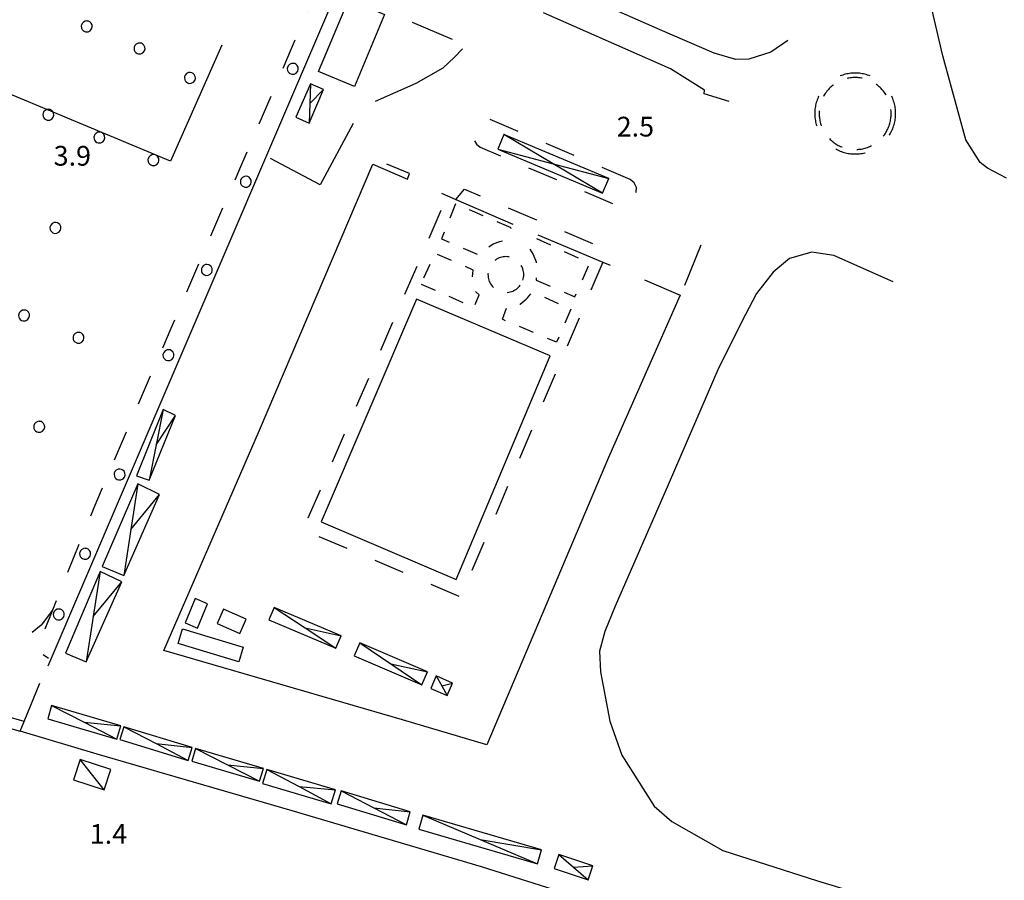
# Model space of a CAD drawing. Units: metres. Extents: x 477330 to 478497, y 4501433 to 4503099.
# Drawn here: x 477663 to 477825, y 4502237 to 4502378 of the extents above; entities that cross this region are included whole.
import ezdxf

# ---------------------------------------------------------------- set-up
doc = ezdxf.new("R2010")
doc.units = ezdxf.units.M
doc.header["$MEASUREMENT"] = 0
doc.linetypes.add('108', pattern=[10, 5, -5])
doc.linetypes.add('717', pattern=[5, 2.5, -2.5])
for name, color, linetype in [("'03 container", 254, 'Continuous'), ("'03 punto quotato a terra", 254, 'Continuous'), ('AIUOLA', 254, 'Continuous'), ('alberi', 254, 'Continuous'), ('BARACCA', 254, 'Continuous'), ('baracca_v', 254, 'Continuous'), ('EDIFICIO CIVILE', 250, 'Continuous'), ('marciapiede', 254, 'Continuous'), ('muro divisorio', 254, 'Continuous'), ('muro divisorio 2 lato', 254, 'Continuous'), ('prefabbricato', 254, 'Continuous'), ('prefabbricato_v', 254, 'Continuous'), ('punto quotato a terra', 254, 'Continuous'), ('staccionata', 254, 'Continuous'), ('TETTOIA', 254, 'Continuous'), ('tettoia_v', 254, 'Continuous')]:
    doc.layers.add(name, color=color, linetype=linetype)
doc.styles.add('SIMPLEX', font='SIMPLEX')
doc.linetypes.add('REC', pattern='A,6,[1,rec,S=1,R=0,X=0,Y=0],6', length=12)

msp = doc.modelspace()

# ---------------------------------------------------------------- linework, layer by layer
at = {"layer": "'03 container", "linetype": 'Continuous', "flags": 128}
for points in [[(477694.28, 4502282.53), (477692.25, 4502283.37), (477690.59, 4502279.38), (477692.61, 4502278.53)], [(477696.89, 4502281.64), (477695.86, 4502279.3), (477699.59, 4502277.65), (477700.63, 4502279.99)], [(477700.14, 4502275.42), (477699.42, 4502273), (477689.44, 4502275.99), (477690.17, 4502278.43)]]:
    msp.add_lwpolyline(points, close=True, dxfattribs=at)
at = {"layer": 'AIUOLA', "linetype": '717', "flags": 128}
for points in [[(477806.22, 4502361.16), (477806.29, 4502361.36), (477806.34, 4502361.55), (477806.39, 4502361.76), (477806.42, 4502361.96), (477806.46, 4502362.16), (477806.48, 4502362.37), (477806.5, 4502362.57), (477806.51, 4502362.78), (477806.52, 4502362.99), (477806.51, 4502363.19), (477806.5, 4502363.4), (477806.48, 4502363.6), (477806.46, 4502363.81), (477806.42, 4502364.01), (477806.39, 4502364.21), (477806.34, 4502364.42), (477806.29, 4502364.62), (477806.22, 4502364.81), (477806.16, 4502365.01), (477806.08, 4502365.2), (477806, 4502365.39), (477805.92, 4502365.58), (477805.82, 4502365.76), (477805.72, 4502365.94), (477805.62, 4502366.12), (477805.5, 4502366.29), (477805.39, 4502366.46), (477805.26, 4502366.63), (477805.13, 4502366.79), (477805, 4502366.94), (477804.85, 4502367.09), (477804.71, 4502367.24), (477804.56, 4502367.38), (477804.4, 4502367.52), (477804.24, 4502367.65), (477804.08, 4502367.77), (477803.91, 4502367.89), (477803.73, 4502368), (477803.56, 4502368.11), (477803.38, 4502368.21), (477803.19, 4502368.3), (477803.01, 4502368.39), (477802.82, 4502368.47), (477802.62, 4502368.54), (477802.43, 4502368.61), (477802.23, 4502368.67), (477802.03, 4502368.72), (477801.83, 4502368.77), (477801.63, 4502368.81), (477801.42, 4502368.84), (477801.22, 4502368.87), (477801.01, 4502368.88), (477800.81, 4502368.9), (477800.6, 4502368.9), (477800.4, 4502368.9), (477800.19, 4502368.88), (477799.98, 4502368.87), (477799.78, 4502368.84), (477799.58, 4502368.81), (477799.37, 4502368.77), (477799.17, 4502368.72), (477798.97, 4502368.67), (477798.77, 4502368.61), (477798.58, 4502368.54), (477798.39, 4502368.47), (477798.2, 4502368.39), (477798.01, 4502368.3), (477797.83, 4502368.21), (477797.65, 4502368.11), (477797.47, 4502368), (477797.29, 4502367.89), (477797.13, 4502367.77), (477796.96, 4502367.65), (477796.8, 4502367.52), (477796.65, 4502367.38), (477796.49, 4502367.24), (477796.35, 4502367.09), (477796.21, 4502366.94), (477796.07, 4502366.79), (477795.94, 4502366.63), (477795.82, 4502366.46), (477795.7, 4502366.29), (477795.59, 4502366.12), (477795.48, 4502365.94), (477795.38, 4502365.76), (477795.29, 4502365.58), (477795.2, 4502365.39), (477795.12, 4502365.2), (477795.04, 4502365.01), (477794.98, 4502364.81), (477794.92, 4502364.62), (477794.86, 4502364.42), (477794.82, 4502364.21), (477794.78, 4502364.01), (477794.75, 4502363.81), (477794.72, 4502363.6), (477794.7, 4502363.4), (477794.69, 4502363.19), (477794.69, 4502362.99), (477794.69, 4502362.78), (477794.7, 4502362.57), (477794.72, 4502362.37), (477794.75, 4502362.16), (477794.78, 4502361.96), (477794.82, 4502361.76), (477794.86, 4502361.55), (477794.92, 4502361.36), (477794.98, 4502361.16), (477795.04, 4502360.96), (477795.12, 4502360.77), (477795.2, 4502360.58), (477795.29, 4502360.39), (477795.38, 4502360.21), (477795.48, 4502360.03), (477795.59, 4502359.85), (477795.7, 4502359.68), (477795.82, 4502359.51), (477795.94, 4502359.34), (477796.07, 4502359.18), (477796.21, 4502359.03), (477796.35, 4502358.88), (477796.49, 4502358.73), (477796.65, 4502358.59), (477796.8, 4502358.46), (477796.96, 4502358.33), (477797.13, 4502358.2), (477797.29, 4502358.08), (477797.47, 4502357.97), (477797.65, 4502357.87), (477797.83, 4502357.76), (477798.01, 4502357.67), (477798.2, 4502357.58), (477798.39, 4502357.5), (477798.58, 4502357.43), (477798.77, 4502357.36), (477798.97, 4502357.3), (477799.17, 4502357.25), (477799.37, 4502357.2), (477799.58, 4502357.16), (477799.78, 4502357.13), (477799.98, 4502357.11), (477800.19, 4502357.09), (477800.4, 4502357.08), (477800.6, 4502357.07), (477800.81, 4502357.08), (477801.01, 4502357.09), (477801.22, 4502357.11), (477801.42, 4502357.13), (477801.63, 4502357.16), (477801.83, 4502357.2), (477802.03, 4502357.25), (477802.23, 4502357.3), (477802.43, 4502357.36), (477802.62, 4502357.43), (477802.82, 4502357.5), (477803.01, 4502357.58), (477803.19, 4502357.67), (477803.38, 4502357.76), (477803.56, 4502357.87), (477803.73, 4502357.97), (477803.91, 4502358.08), (477804.08, 4502358.2), (477804.24, 4502358.33), (477804.4, 4502358.46), (477804.56, 4502358.59), (477804.71, 4502358.73), (477804.85, 4502358.88), (477805, 4502359.03), (477805.13, 4502359.18), (477805.26, 4502359.34), (477805.39, 4502359.51), (477805.5, 4502359.68), (477805.62, 4502359.85), (477805.72, 4502360.03), (477805.82, 4502360.21), (477805.92, 4502360.39), (477806, 4502360.58), (477806.08, 4502360.77), (477806.16, 4502360.96)], [(477744.15, 4502344.24), (477734.99, 4502348.18), (477732.71, 4502342.43), (477738.95, 4502339.75), (477739.64, 4502340.53), (477741.15, 4502341.59), (477742.26, 4502342), (477743.05, 4502342.2)], [(477748.22, 4502335.64), (477754.59, 4502332.88), (477757.01, 4502338.4), (477747.93, 4502342.62), (477747.17, 4502340.74), (477747.72, 4502339.87), (477748.21, 4502338.62), (477748.3, 4502337.47)], [(477729.33, 4502334.97), (477738.05, 4502331.2), (477738.89, 4502333.23), (477738.32, 4502333.71), (477737.92, 4502334.73), (477737.78, 4502336.07), (477737.87, 4502337.3), (477731.59, 4502340.07)], [(477746.05, 4502335.65), (477746.11, 4502335.88), (477746.16, 4502336.1), (477746.19, 4502336.33), (477746.2, 4502336.56), (477746.19, 4502336.79), (477746.16, 4502337.02), (477746.11, 4502337.25), (477746.05, 4502337.47), (477745.97, 4502337.68), (477745.88, 4502337.89), (477745.76, 4502338.1), (477745.64, 4502338.29), (477745.49, 4502338.47), (477745.34, 4502338.64), (477745.17, 4502338.79), (477744.98, 4502338.94), (477744.79, 4502339.07), (477744.59, 4502339.18), (477744.38, 4502339.28), (477744.16, 4502339.36), (477743.94, 4502339.42), (477743.72, 4502339.46), (477743.49, 4502339.49), (477743.26, 4502339.5), (477743.03, 4502339.49), (477742.8, 4502339.46), (477742.57, 4502339.42), (477742.35, 4502339.36), (477742.13, 4502339.28), (477741.92, 4502339.18), (477741.72, 4502339.07), (477741.53, 4502338.94), (477741.35, 4502338.79), (477741.18, 4502338.64), (477741.02, 4502338.47), (477740.88, 4502338.29), (477740.75, 4502338.1), (477740.64, 4502337.89), (477740.54, 4502337.68), (477740.46, 4502337.47), (477740.4, 4502337.25), (477740.35, 4502337.02), (477740.33, 4502336.79), (477740.32, 4502336.56), (477740.33, 4502336.33), (477740.35, 4502336.1), (477740.4, 4502335.88), (477740.46, 4502335.65), (477740.54, 4502335.44), (477740.64, 4502335.23), (477740.75, 4502335.03), (477740.88, 4502334.83), (477741.02, 4502334.65), (477741.18, 4502334.48), (477741.35, 4502334.33), (477741.53, 4502334.18), (477741.72, 4502334.05), (477741.92, 4502333.94), (477742.13, 4502333.84), (477742.35, 4502333.77), (477742.57, 4502333.7), (477742.8, 4502333.66), (477743.03, 4502333.63), (477743.26, 4502333.62), (477743.49, 4502333.63), (477743.72, 4502333.66), (477743.94, 4502333.7), (477744.16, 4502333.77), (477744.38, 4502333.84), (477744.59, 4502333.94), (477744.79, 4502334.05), (477744.98, 4502334.18), (477745.17, 4502334.33), (477745.34, 4502334.48), (477745.49, 4502334.65), (477745.64, 4502334.83), (477745.76, 4502335.03), (477745.88, 4502335.23), (477745.97, 4502335.44)], [(477753.94, 4502330.87), (477751.56, 4502325.44), (477742.69, 4502329.21), (477743.49, 4502331.41), (477744.39, 4502331.39), (477745.63, 4502331.72), (477746.57, 4502332.5), (477746.82, 4502332.74), (477747.49, 4502333.61), (477747.98, 4502333.56)]]:
    msp.add_lwpolyline(points, close=True, dxfattribs=at)
at = {"layer": 'alberi', "linetype": 'Continuous', "flags": 128}
for points in [[(477674.47, 4502378.18), (477674.21, 4502378.16), (477673.91, 4502378), (477673.68, 4502377.75), (477673.58, 4502377.5), (477673.55, 4502377.36), (477673.59, 4502377.01), (477673.69, 4502376.78), (477673.84, 4502376.62), (477674.04, 4502376.48), (477674.27, 4502376.39), (477674.68, 4502376.4), (477675.02, 4502376.58), (477675.26, 4502376.88), (477675.35, 4502377.21), (477675.32, 4502377.52), (477675.17, 4502377.83), (477674.96, 4502378.02), (477674.75, 4502378.14), (477674.47, 4502378.17)], [(477683.13, 4502374.56), (477682.88, 4502374.54), (477682.58, 4502374.38), (477682.35, 4502374.13), (477682.24, 4502373.88), (477682.22, 4502373.74), (477682.26, 4502373.39), (477682.36, 4502373.16), (477682.51, 4502373), (477682.71, 4502372.86), (477682.94, 4502372.77), (477683.34, 4502372.78), (477683.68, 4502372.96), (477683.92, 4502373.26), (477684.02, 4502373.59), (477683.98, 4502373.9), (477683.83, 4502374.21), (477683.63, 4502374.4), (477683.42, 4502374.52), (477683.14, 4502374.55)], [(477708.3, 4502371.22), (477708.04, 4502371.21), (477707.74, 4502371.04), (477707.51, 4502370.8), (477707.41, 4502370.55), (477707.38, 4502370.4), (477707.43, 4502370.06), (477707.52, 4502369.82), (477707.67, 4502369.67), (477707.87, 4502369.53), (477708.1, 4502369.43), (477708.51, 4502369.45), (477708.85, 4502369.62), (477709.09, 4502369.93), (477709.18, 4502370.25), (477709.15, 4502370.57), (477709, 4502370.88), (477708.8, 4502371.07), (477708.59, 4502371.18), (477708.31, 4502371.22)], [(477691.41, 4502369.72), (477691.15, 4502369.71), (477690.85, 4502369.54), (477690.62, 4502369.3), (477690.52, 4502369.05), (477690.49, 4502368.9), (477690.54, 4502368.56), (477690.63, 4502368.33), (477690.78, 4502368.17), (477690.98, 4502368.03), (477691.21, 4502367.93), (477691.62, 4502367.95), (477691.96, 4502368.12), (477692.2, 4502368.43), (477692.29, 4502368.76), (477692.26, 4502369.07), (477692.11, 4502369.38), (477691.91, 4502369.57), (477691.7, 4502369.68), (477691.42, 4502369.72)], [(477668.17, 4502363.68), (477667.91, 4502363.66), (477667.89, 4502363.65), (477667.61, 4502363.5), (477667.38, 4502363.26), (477667.28, 4502363.01), (477667.25, 4502362.86), (477667.29, 4502362.52), (477667.39, 4502362.28), (477667.54, 4502362.13), (477667.74, 4502361.98), (477667.97, 4502361.89), (477668.37, 4502361.91), (477668.71, 4502362.08), (477668.96, 4502362.38), (477669.05, 4502362.71), (477669.02, 4502363.02), (477668.92, 4502363.22), (477668.87, 4502363.34), (477668.66, 4502363.52), (477668.45, 4502363.64), (477668.17, 4502363.67)], [(477676.54, 4502359.93), (477676.28, 4502359.92), (477675.98, 4502359.76), (477675.75, 4502359.51), (477675.65, 4502359.26), (477675.62, 4502359.11), (477675.66, 4502358.77), (477675.76, 4502358.54), (477675.91, 4502358.38), (477676.11, 4502358.24), (477676.34, 4502358.15), (477676.74, 4502358.16), (477677.09, 4502358.33), (477677.33, 4502358.64), (477677.42, 4502358.97), (477677.39, 4502359.28), (477677.24, 4502359.59), (477677.03, 4502359.78), (477676.82, 4502359.9), (477676.54, 4502359.93)], [(477685.42, 4502356.24), (477685.16, 4502356.23), (477684.86, 4502356.07), (477684.63, 4502355.82), (477684.53, 4502355.57), (477684.5, 4502355.42), (477684.54, 4502355.08), (477684.64, 4502354.85), (477684.79, 4502354.69), (477684.99, 4502354.55), (477685.22, 4502354.46), (477685.62, 4502354.47), (477685.97, 4502354.64), (477686.21, 4502354.95), (477686.3, 4502355.28), (477686.27, 4502355.59), (477686.12, 4502355.9), (477685.91, 4502356.09), (477685.7, 4502356.21), (477685.42, 4502356.24)], [(477700.59, 4502352.69), (477700.33, 4502352.67), (477700.03, 4502352.51), (477699.8, 4502352.27), (477699.7, 4502352.02), (477699.67, 4502351.87), (477699.72, 4502351.52), (477699.81, 4502351.29), (477699.96, 4502351.13), (477700.16, 4502350.99), (477700.39, 4502350.9), (477700.8, 4502350.91), (477701.14, 4502351.09), (477701.38, 4502351.39), (477701.47, 4502351.72), (477701.44, 4502352.03), (477701.29, 4502352.34), (477701.09, 4502352.53), (477700.88, 4502352.65), (477700.6, 4502352.68)], [(477669.34, 4502345.11), (477669.08, 4502345.1), (477668.78, 4502344.93), (477668.55, 4502344.69), (477668.45, 4502344.44), (477668.42, 4502344.29), (477668.47, 4502343.95), (477668.56, 4502343.72), (477668.71, 4502343.56), (477668.91, 4502343.42), (477669.14, 4502343.32), (477669.55, 4502343.34), (477669.89, 4502343.51), (477670.13, 4502343.82), (477670.22, 4502344.15), (477670.19, 4502344.46), (477670.04, 4502344.77), (477669.84, 4502344.96), (477669.63, 4502345.07), (477669.35, 4502345.11)], [(477694.18, 4502338.21), (477693.93, 4502338.19), (477693.63, 4502338.03), (477693.39, 4502337.79), (477693.29, 4502337.54), (477693.27, 4502337.39), (477693.31, 4502337.05), (477693.41, 4502336.81), (477693.55, 4502336.66), (477693.76, 4502336.51), (477693.98, 4502336.42), (477694.39, 4502336.44), (477694.73, 4502336.61), (477694.97, 4502336.91), (477695.07, 4502337.24), (477695.03, 4502337.55), (477694.88, 4502337.87), (477694.68, 4502338.05), (477694.47, 4502338.17), (477694.19, 4502338.2)], [(477664.18, 4502330.73), (477663.92, 4502330.72), (477663.62, 4502330.56), (477663.39, 4502330.31), (477663.29, 4502330.06), (477663.26, 4502329.91), (477663.31, 4502329.57), (477663.4, 4502329.34), (477663.55, 4502329.18), (477663.75, 4502329.04), (477663.98, 4502328.95), (477664.39, 4502328.96), (477664.73, 4502329.13), (477664.97, 4502329.44), (477665.06, 4502329.77), (477665.03, 4502330.08), (477664.88, 4502330.39), (477664.67, 4502330.58), (477664.46, 4502330.7), (477664.19, 4502330.73)], [(477673.12, 4502327.07), (477672.86, 4502327.06), (477672.56, 4502326.89), (477672.33, 4502326.65), (477672.23, 4502326.4), (477672.2, 4502326.25), (477672.24, 4502325.91), (477672.34, 4502325.68), (477672.49, 4502325.52), (477672.69, 4502325.38), (477672.92, 4502325.28), (477673.32, 4502325.3), (477673.66, 4502325.47), (477673.91, 4502325.78), (477674, 4502326.11), (477673.97, 4502326.42), (477673.82, 4502326.73), (477673.61, 4502326.92), (477673.4, 4502327.03), (477673.12, 4502327.07)], [(477687.89, 4502324.22), (477687.63, 4502324.2), (477687.33, 4502324.04), (477687.1, 4502323.79), (477687, 4502323.54), (477686.97, 4502323.4), (477687.01, 4502323.05), (477687.11, 4502322.82), (477687.26, 4502322.66), (477687.46, 4502322.52), (477687.69, 4502322.43), (477688.09, 4502322.44), (477688.43, 4502322.61), (477688.68, 4502322.92), (477688.77, 4502323.25), (477688.74, 4502323.56), (477688.59, 4502323.87), (477688.38, 4502324.06), (477688.17, 4502324.18), (477687.89, 4502324.21)], [(477666.67, 4502312.47), (477666.41, 4502312.45), (477666.11, 4502312.29), (477665.88, 4502312.04), (477665.78, 4502311.79), (477665.75, 4502311.65), (477665.79, 4502311.3), (477665.89, 4502311.07), (477666.04, 4502310.91), (477666.24, 4502310.77), (477666.47, 4502310.68), (477666.87, 4502310.69), (477667.21, 4502310.87), (477667.46, 4502311.17), (477667.55, 4502311.5), (477667.52, 4502311.81), (477667.37, 4502312.12), (477667.16, 4502312.31), (477666.95, 4502312.43), (477666.67, 4502312.46)], [(477679.87, 4502304.63), (477679.61, 4502304.62), (477679.31, 4502304.45), (477679.08, 4502304.21), (477678.98, 4502303.96), (477678.95, 4502303.81), (477678.99, 4502303.47), (477679.09, 4502303.23), (477679.24, 4502303.08), (477679.44, 4502302.94), (477679.67, 4502302.84), (477680.07, 4502302.86), (477680.41, 4502303.03), (477680.66, 4502303.33), (477680.75, 4502303.66), (477680.72, 4502303.97), (477680.57, 4502304.29), (477680.36, 4502304.47), (477680.15, 4502304.59), (477679.87, 4502304.62)], [(477674.21, 4502291.63), (477673.95, 4502291.61), (477673.65, 4502291.45), (477673.42, 4502291.21), (477673.32, 4502290.96), (477673.29, 4502290.81), (477673.33, 4502290.46), (477673.43, 4502290.23), (477673.58, 4502290.07), (477673.78, 4502289.93), (477674.01, 4502289.84), (477674.41, 4502289.85), (477674.75, 4502290.03), (477675, 4502290.33), (477675.09, 4502290.66), (477675.06, 4502290.97), (477674.91, 4502291.28), (477674.7, 4502291.47), (477674.49, 4502291.59), (477674.21, 4502291.62)], [(477669.88, 4502281.66), (477669.62, 4502281.65), (477669.32, 4502281.48), (477669.09, 4502281.24), (477668.99, 4502280.99), (477668.96, 4502280.84), (477669.01, 4502280.5), (477669.1, 4502280.26), (477669.25, 4502280.11), (477669.45, 4502279.97), (477669.68, 4502279.87), (477670.09, 4502279.89), (477670.43, 4502280.06), (477670.67, 4502280.36), (477670.76, 4502280.69), (477670.73, 4502281.01), (477670.58, 4502281.32), (477670.37, 4502281.51), (477670.16, 4502281.62), (477669.89, 4502281.65)]]:
    msp.add_lwpolyline(points, dxfattribs=at)
at = {"layer": 'BARACCA', "linetype": 'Continuous', "flags": 128}
msp.add_lwpolyline([(477678.4, 4502255.35), (477673.4, 4502256.99), (477672.3, 4502253.64), (477677.3, 4502252)], close=True, dxfattribs=at)
at = {"layer": 'baracca_v', "linetype": 'Continuous'}
msp.add_line((477677.3, 4502252), (477673.4, 4502256.99), dxfattribs=at)
at = {"layer": 'EDIFICIO CIVILE', "linetype": 'Continuous', "flags": 128}
for points in [[(477723.36, 4502379.22), (477718.4, 4502367.41), (477712.52, 4502369.89), (477717.16, 4502380.94), (477717.48, 4502381.69), (477718.76, 4502381.15), (477718.94, 4502381.08)], [(477728.58, 4502332.52), (477712.91, 4502295.96), (477735.09, 4502286.51), (477750.52, 4502323.21)]]:
    msp.add_lwpolyline(points, close=True, dxfattribs=at)
at = {"layer": 'marciapiede', "linetype": '108', "flags": 128}
for points in [[(477714.08, 4502382.29), (477712.61, 4502382.18), (477711.77, 4502381.94), (477711.35, 4502381.46), (477706.29, 4502369.52), (477699.52, 4502353.84), (477688.24, 4502327.68), (477675.6, 4502298.27), (477668.83, 4502281.49), (477666.19, 4502274.96), (477668.15, 4502273.59)], [(477806.92, 4502360.95), (477806.98, 4502361.16), (477807.04, 4502361.38), (477807.09, 4502361.61), (477807.14, 4502361.83), (477807.17, 4502362.06), (477807.2, 4502362.29), (477807.22, 4502362.52), (477807.23, 4502362.75), (477807.24, 4502362.99), (477807.23, 4502363.22), (477807.22, 4502363.45), (477807.2, 4502363.68), (477807.17, 4502363.91), (477807.14, 4502364.14), (477807.09, 4502364.37), (477807.04, 4502364.59), (477806.98, 4502364.82), (477806.91, 4502365.04), (477806.84, 4502365.26), (477806.76, 4502365.47), (477806.66, 4502365.68), (477806.57, 4502365.89), (477806.46, 4502366.1), (477806.35, 4502366.3), (477806.23, 4502366.5), (477806.1, 4502366.7), (477805.97, 4502366.89), (477805.83, 4502367.07), (477805.68, 4502367.25), (477805.53, 4502367.43), (477805.38, 4502367.6), (477805.21, 4502367.76), (477805.04, 4502367.92), (477804.87, 4502368.07), (477804.69, 4502368.21), (477804.5, 4502368.36), (477804.31, 4502368.49), (477804.12, 4502368.61), (477803.92, 4502368.73), (477803.72, 4502368.84), (477803.51, 4502368.95), (477803.3, 4502369.05), (477803.09, 4502369.14), (477802.87, 4502369.22), (477802.65, 4502369.3), (477802.43, 4502369.37), (477802.21, 4502369.42), (477801.98, 4502369.48), (477801.75, 4502369.52), (477801.53, 4502369.56), (477801.29, 4502369.59), (477801.06, 4502369.61), (477800.83, 4502369.62), (477800.6, 4502369.62), (477800.37, 4502369.62), (477800.14, 4502369.61), (477799.91, 4502369.59), (477799.68, 4502369.56), (477799.45, 4502369.52), (477799.22, 4502369.48), (477799, 4502369.42), (477798.77, 4502369.37), (477798.55, 4502369.3), (477798.33, 4502369.22), (477798.11, 4502369.14), (477797.9, 4502369.05), (477797.69, 4502368.95), (477797.49, 4502368.84), (477797.28, 4502368.73), (477797.09, 4502368.61), (477796.89, 4502368.49), (477796.7, 4502368.36), (477796.52, 4502368.21), (477796.34, 4502368.07), (477796.16, 4502367.92), (477795.99, 4502367.76), (477795.83, 4502367.6), (477795.67, 4502367.43), (477795.52, 4502367.25), (477795.37, 4502367.07), (477795.23, 4502366.89), (477795.1, 4502366.7), (477794.97, 4502366.5), (477794.85, 4502366.3), (477794.74, 4502366.1), (477794.64, 4502365.89), (477794.54, 4502365.68), (477794.45, 4502365.47), (477794.36, 4502365.26), (477794.29, 4502365.04), (477794.22, 4502364.82), (477794.16, 4502364.59), (477794.11, 4502364.37), (477794.07, 4502364.14), (477794.03, 4502363.91), (477794, 4502363.68), (477793.98, 4502363.45), (477793.97, 4502363.22), (477793.97, 4502362.99), (477793.97, 4502362.75), (477793.98, 4502362.52), (477794, 4502362.29), (477794.03, 4502362.06), (477794.07, 4502361.83), (477794.11, 4502361.61), (477794.16, 4502361.38), (477794.22, 4502361.16), (477794.29, 4502360.93), (477794.36, 4502360.72), (477794.45, 4502360.5), (477794.54, 4502360.29), (477794.64, 4502360.08), (477794.74, 4502359.87), (477794.85, 4502359.67), (477794.97, 4502359.47), (477795.1, 4502359.28), (477795.23, 4502359.08), (477795.37, 4502358.9), (477795.52, 4502358.72), (477795.67, 4502358.54), (477795.83, 4502358.38), (477795.99, 4502358.21), (477796.16, 4502358.05), (477796.34, 4502357.9), (477796.52, 4502357.76), (477796.7, 4502357.62), (477796.89, 4502357.48), (477797.09, 4502357.36), (477797.28, 4502357.24), (477797.49, 4502357.13), (477797.69, 4502357.02), (477797.9, 4502356.92), (477798.11, 4502356.83), (477798.33, 4502356.75), (477798.55, 4502356.67), (477798.77, 4502356.61), (477799, 4502356.55), (477799.22, 4502356.5), (477799.45, 4502356.45), (477799.68, 4502356.41), (477799.91, 4502356.39), (477800.14, 4502356.37), (477800.37, 4502356.35), (477800.6, 4502356.35), (477800.83, 4502356.35), (477801.06, 4502356.37), (477801.29, 4502356.39), (477801.53, 4502356.41), (477801.75, 4502356.45), (477801.98, 4502356.5), (477802.21, 4502356.55), (477802.43, 4502356.61), (477802.65, 4502356.67), (477802.87, 4502356.75), (477803.09, 4502356.83), (477803.3, 4502356.92), (477803.51, 4502357.02), (477803.72, 4502357.13), (477803.92, 4502357.24), (477804.12, 4502357.36), (477804.31, 4502357.48), (477804.5, 4502357.62), (477804.69, 4502357.76), (477804.87, 4502357.9), (477805.04, 4502358.05), (477805.21, 4502358.21), (477805.38, 4502358.38), (477805.53, 4502358.54), (477805.68, 4502358.72), (477805.83, 4502358.9), (477805.97, 4502359.08), (477806.1, 4502359.28), (477806.23, 4502359.47), (477806.35, 4502359.67), (477806.46, 4502359.87), (477806.57, 4502360.08), (477806.66, 4502360.29), (477806.76, 4502360.5), (477806.84, 4502360.72), (477806.91, 4502360.92)], [(477727.13, 4502352.24), (477727.45, 4502353.14), (477721.72, 4502355.51), (477721.43, 4502354.7)], [(477735.03, 4502348.89), (477736.47, 4502350.55), (477759.14, 4502340.96), (477759.17, 4502338.61)], [(477759.17, 4502338.61), (477735.84, 4502283.62), (477709.97, 4502294.66), (477733.67, 4502349.48)], [(477668.83, 4502281.49), (477666.98, 4502279.03), (477664.62, 4502277.03), (477662.33, 4502275.29), (477660.41, 4502274.19), (477658.42, 4502273.57), (477656, 4502272.99), (477653.87, 4502272.88), (477652.22, 4502272.83), (477650.88, 4502272.86), (477636.8, 4502276.93), (477633.79, 4502277.81), (477630.67, 4502272.79)]]:
    msp.add_lwpolyline(points, dxfattribs=at)
msp.add_lwpolyline([(477763.67, 4502352.16), (477740.62, 4502362.01), (477739.74, 4502361.92), (477739.07, 4502361.6), (477738.17, 4502359.51), (477738.05, 4502358.61), (477738.46, 4502357.97), (477739.06, 4502357.46), (477761.22, 4502348.02), (477762.15, 4502347.79), (477763.32, 4502348.12), (477764.03, 4502348.75), (477764.64, 4502350.14), (477764.68, 4502350.85), (477764.3, 4502351.59)], close=True, dxfattribs=at)
at = {"layer": 'muro divisorio', "linetype": 'REC'}
for p, q in [((477727.86, 4502377.96), (477734.43, 4502375.21)), ((477664.17, 4502263.21), (477630.67, 4502272.79))]:
    msp.add_line(p, q, dxfattribs=at)
at = {"layer": 'muro divisorio', "linetype": 'REC', "flags": 128}
for points in [[(477825.46, 4502352.4), (477822.32, 4502354.02), (477821.13, 4502354.93), (477818.78, 4502358.66), (477814.99, 4502372.46), (477812.78, 4502381.85), (477810.59, 4502388.27), (477808.76, 4502394.04), (477806.46, 4502399.3), (477803.62, 4502405.3), (477800.69, 4502409.89), (477794.14, 4502419.96), (477788.3, 4502428.37), (477783.9, 4502434.75), (477781.25, 4502440.2), (477778.64, 4502447.93), (477776.97, 4502455.8), (477776.41, 4502464.58), (477777.36, 4502472.09), (477779.9, 4502482.99), (477786.15, 4502498.78), (477803.4, 4502538.79), (477822.81, 4502584.31), (477837.84, 4502619.56), (477840.28, 4502623.56), (477843.01, 4502627.5), (477846.76, 4502631.09), (477849.58, 4502632.78), (477853.34, 4502634.6), (477859.89, 4502635.44), (477864.48, 4502634.6), (477869.92, 4502632.23), (477893.63, 4502618.36), (477900.57, 4502613.96), (477900.88, 4502613.76)], [(477668.12, 4502272.36), (477686.5, 4502315.26), (477715.02, 4502381.88)], [(477736.13, 4502373.63), (477734.8, 4502372.25), (477732.89, 4502370.43), (477728.47, 4502367.94), (477721.81, 4502364.98)], [(477718.21, 4502361.34), (477712.77, 4502351.3), (477704.61, 4502355.6)], [(477765.99, 4502335.7), (477771.89, 4502333.2), (477760.08, 4502306.51), (477740.14, 4502259.35), (477726.29, 4502263.5), (477687.13, 4502274.88), (477702.81, 4502311.02), (477721.43, 4502354.7), (477727.13, 4502352.24)], [(477732.68, 4502349.92), (477733.67, 4502349.48), (477735.03, 4502348.89), (477744.38, 4502344.82)], [(477748.53, 4502343.1), (477759.17, 4502338.61), (477760.38, 4502338.1)], [(477806.83, 4502335.35), (477797.12, 4502339.67), (477793.49, 4502340.24), (477789.81, 4502339.18), (477787.11, 4502336.93), (477784.41, 4502333.45), (477782.62, 4502330.01), (477778.2, 4502321.28), (477769.92, 4502302.06), (477761.2, 4502282.14), (477759.48, 4502277.96), (477758.65, 4502274.75), (477758.77, 4502271.38), (477760.34, 4502263.24), (477762.32, 4502257.7), (477767.59, 4502249.3), (477770.48, 4502246.79), (477778.85, 4502242.02), (477794.39, 4502237.08), (477827.83, 4502226.94), (477875.91, 4502212.55), (477904.19, 4502204.64), (477970.31, 4502185.3), (478032.24, 4502167.3), (478082.61, 4502152.83), (478085.96, 4502152.34), (478094.71, 4502153.32), (478112.97, 4502156.03), (478118.73, 4502157.64), (478121.87, 4502159.52), (478123.84, 4502161.42), (478122.84, 4502162.31), (478125.14, 4502165.43), (478119.5, 4502169.41)], [(477774.27, 4502228.84), (477762.97, 4502231.83), (477739.25, 4502239.33), (477708.17, 4502248.53), (477676.19, 4502257.82), (477663.52, 4502261.64), (477664.17, 4502263.21), (477666.75, 4502269.48)]]:
    msp.add_lwpolyline(points, dxfattribs=at)
at = {"layer": 'muro divisorio 2 lato', "linetype": 'Continuous', "flags": 128}
msp.add_lwpolyline([(477630.67, 4502272.79), (477630.1, 4502271.14), (477663.52, 4502261.64)], dxfattribs=at)
at = {"layer": 'prefabbricato', "linetype": 'Continuous', "flags": 128}
for points in [[(477711.16, 4502367.87), (477708.76, 4502362.38), (477710.95, 4502361.43), (477713.34, 4502366.91)], [(477687, 4502314.39), (477682.61, 4502303.51), (477684.71, 4502302.8), (477689.05, 4502313.43)], [(477682.82, 4502302.23), (477677, 4502288.65), (477680.54, 4502287.17), (477686.4, 4502300.48)], [(477676.67, 4502287.82), (477670.94, 4502274.41), (477674.36, 4502272.99), (477680.2, 4502286.11)], [(477716.22, 4502277.24), (477705.21, 4502281.9), (477704.36, 4502279.89), (477715.37, 4502275.24)], [(477730.37, 4502271.33), (477719.29, 4502276.11), (477718.38, 4502273.99), (477729.45, 4502269.2)], [(477734.51, 4502269.51), (477731.82, 4502270.68), (477730.93, 4502268.64), (477733.63, 4502267.47)], [(477680.05, 4502262.52), (477668.68, 4502265.85), (477668.04, 4502263.66), (477679.41, 4502260.33)], [(477691.77, 4502258.94), (477680.54, 4502262.35), (477679.91, 4502260.25), (477691.13, 4502256.83)], [(477703.45, 4502255.47), (477692.29, 4502258.75), (477691.68, 4502256.67), (477702.84, 4502253.4)], [(477715.29, 4502252), (477704, 4502255.35), (477703.31, 4502253.02), (477714.6, 4502249.67)], [(477727.57, 4502248.37), (477716.21, 4502251.82), (477715.56, 4502249.68), (477726.92, 4502246.23)], [(477749.11, 4502242.14), (477729.62, 4502247.82), (477728.95, 4502245.55), (477748.45, 4502239.87)], [(477757.56, 4502239.54), (477751.95, 4502241.4), (477751.17, 4502239.06), (477756.78, 4502237.2)]]:
    msp.add_lwpolyline(points, close=True, dxfattribs=at)
at = {"layer": 'prefabbricato_v', "linetype": 'Continuous'}
for p, q in [((477711.05, 4502364.65), (477713.34, 4502366.91)), ((477685.86, 4502308.6), (477689.05, 4502313.43)), ((477681.68, 4502294.7), (477686.4, 4502300.48)), ((477675.52, 4502280.41), (477680.2, 4502286.11)), ((477710.29, 4502278.57), (477716.22, 4502277.24)), ((477724.37, 4502272.66), (477730.37, 4502271.33)), ((477732.72, 4502269.07), (477734.51, 4502269.51)), ((477674.05, 4502263.09), (477680.05, 4502262.52)), ((477685.84, 4502259.59), (477691.77, 4502258.94)), ((477697.57, 4502256.07), (477703.45, 4502255.47)), ((477709.3, 4502252.51), (477715.29, 4502252)), ((477721.56, 4502249.02), (477727.57, 4502248.37)), ((477739.03, 4502243.84), (477749.11, 4502242.14)), ((477754.36, 4502239.3), (477757.56, 4502239.54))]:
    msp.add_line(p, q, dxfattribs=at)
at = {"layer": 'prefabbricato_v', "linetype": 'Continuous', "flags": 128}
for points in [[(477711.16, 4502367.87), (477711.05, 4502364.65), (477710.95, 4502361.43)], [(477687, 4502314.39), (477685.86, 4502308.6), (477684.71, 4502302.8)], [(477682.82, 4502302.23), (477681.68, 4502294.7), (477680.54, 4502287.17)], [(477676.67, 4502287.82), (477675.52, 4502280.41), (477674.36, 4502272.99)], [(477705.21, 4502281.9), (477710.29, 4502278.57), (477715.37, 4502275.24)], [(477719.29, 4502276.11), (477724.37, 4502272.66), (477729.45, 4502269.2)], [(477731.82, 4502270.68), (477732.72, 4502269.07), (477733.63, 4502267.47)], [(477668.68, 4502265.85), (477674.05, 4502263.09), (477679.41, 4502260.33)], [(477680.54, 4502262.35), (477685.84, 4502259.59), (477691.13, 4502256.83)], [(477692.29, 4502258.75), (477697.57, 4502256.07), (477702.84, 4502253.4)], [(477704, 4502255.35), (477709.3, 4502252.51), (477714.6, 4502249.67)], [(477716.21, 4502251.82), (477721.56, 4502249.02), (477726.92, 4502246.23)], [(477729.62, 4502247.82), (477739.03, 4502243.84), (477748.45, 4502239.87)], [(477751.95, 4502241.4), (477754.36, 4502239.3), (477756.78, 4502237.2)]]:
    msp.add_lwpolyline(points, dxfattribs=at)
at = {"layer": 'staccionata', "linetype": 'REC'}
msp.add_line((477775.25, 4502341.4), (477772.57, 4502334.74), dxfattribs=at)
at = {"layer": 'staccionata', "linetype": 'REC', "flags": 128}
for points in [[(477789.53, 4502374.96), (477786.73, 4502373.03), (477783.12, 4502371.9), (477781.01, 4502371.86), (477777.46, 4502372.92), (477768.6, 4502376.73), (477756.02, 4502382.28), (477756.29, 4502383.6), (477760.28, 4502384.49), (477764.55, 4502386.12), (477766.95, 4502387.53), (477769.24, 4502390.1), (477771.68, 4502393.83), (477773.97, 4502399.22), (477774.88, 4502404.89), (477774.3, 4502410.77), (477772.82, 4502418.71), (477769.18, 4502429), (477767.43, 4502435.7)], [(477779.92, 4502364.97), (477775.81, 4502366.21), (477775.85, 4502366.83), (477770.28, 4502370.3), (477749.42, 4502379.5)], [(477696.61, 4502374.22), (477688.21, 4502355.18), (477668.92, 4502363.22), (477667.89, 4502363.65), (477657.91, 4502367.8)]]:
    msp.add_lwpolyline(points, dxfattribs=at)
at = {"layer": 'TETTOIA', "linetype": 'Continuous', "flags": 128}
msp.add_lwpolyline([(477760.16, 4502352.32), (477742.95, 4502359.57), (477741.93, 4502357.14), (477759.13, 4502349.89)], close=True, dxfattribs=at)
at = {"layer": 'tettoia_v', "linetype": 'Continuous', "flags": 128}
for points in [[(477759.13, 4502349.89), (477751.04, 4502354.73), (477742.95, 4502359.57)], [(477741.93, 4502357.14), (477751.04, 4502354.73), (477760.16, 4502352.32)]]:
    msp.add_lwpolyline(points, dxfattribs=at)

# ---------------------------------------------------------------- texts
at = {"layer": "'03 punto quotato a terra", "color": 254, "style": 'SIMPLEX'}
msp.add_text('3.9                ', height=3.24, rotation=0.0057, dxfattribs=at).set_placement((477669.02, 4502354.43))
at = {"layer": 'punto quotato a terra', "color": 254, "style": 'SIMPLEX'}
for s, rotation, p in [('2.5                ', 0.0057, (477761.45, 4502359.21)), ('1.4                ', 0.0115, (477674.95, 4502243.13))]:
    msp.add_text(s, height=3.24, rotation=rotation, dxfattribs=at).set_placement(p)

doc.saveas('drawing.dxf')
